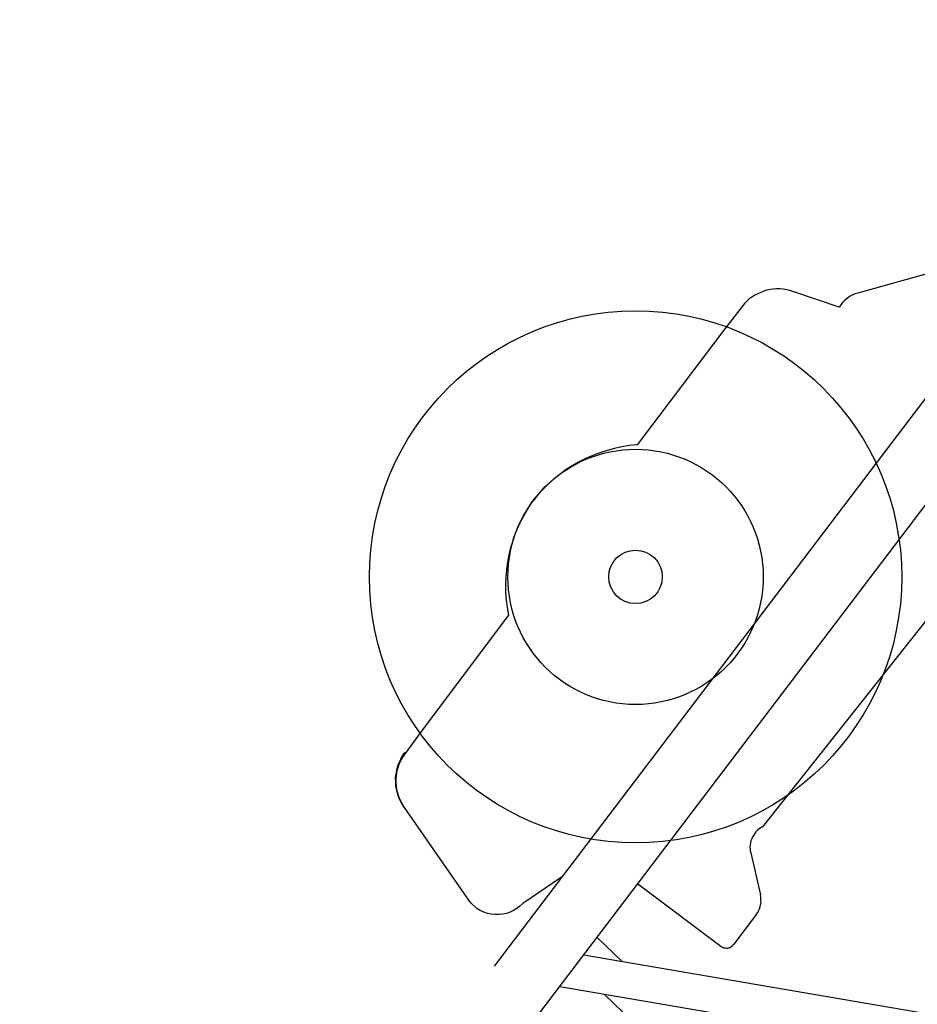
# Model space of a CAD drawing. Units: millimetres. Extents: x 0 to 853957, y 0 to 510870.
# Drawn here: x 82500 to 84432, y 96935 to 99055 of the extents above; entities that cross this region are included whole.
import ezdxf

# ---------------------------------------------------------------- set-up
doc = ezdxf.new("R2010")
doc.units = ezdxf.units.MM

msp = doc.modelspace()

# ---------------------------------------------------------------- linework, layer by layer
at = {"color": 0, "linetype": 'ByBlock', "lineweight": -2}
msp.add_line((84465.9, 97780.9), (84098.6, 97317.3), dxfattribs=at)
for points in [[(84679.7, 98542.9), (84652.2, 98563.9), (84303.5, 98466.6, 0.1908), (84263.2, 98436), (84164.1, 98470, 0.295308), (84059.4, 98443.9), (84017.6, 98389.4), (83828.5, 98139.7, 0.209964), (83604.7, 98019.4)], [(83668.1, 97210.1), (83668.1, 97210.1), (83582.5, 97152.3, -0.477295), (83466.2, 97159.1), (83327.9, 97359, -0.295308), (83324, 97466.8), (83364.8, 97522.1), (83552.4, 97772.9, -0.209964), (83606.1, 98021.2)]]:
    msp.add_lwpolyline(points, format="xyb", dxfattribs=at)
for radius in [572.9, 274.8, 57.6]:
    msp.add_circle((83825.2, 97855.3), radius, dxfattribs=at)
for points in [[(83521.7, 97017.3), (83521.7, 97017.3), (85068.8, 99055.2), (85068.8, 99055.2)], [(83521.7, 97017.3), (83521.7, 97017.3), (85068.8, 99055.2), (85068.8, 99055.2)], [(82571, 95536.3), (82571, 95536.3), (85176.4, 98967.4), (85176.4, 98967.4)], [(82571, 95536.3), (82571, 95536.3), (85176.4, 98967.4), (85176.4, 98967.4)], [(81843.2, 94389.9), (81843.2, 94389.9), (86219.4, 97960.1), (86219.4, 97960.1)], [(81843.2, 94389.9), (81843.2, 94389.9), (86219.4, 97960.1), (86219.4, 97960.1)], [(81943.7, 94292.8), (81943.7, 94292.8), (85900.3, 97520.2), (85900.3, 97520.2)], [(81943.7, 94292.8), (81943.7, 94292.8), (85900.3, 97520.2), (85900.3, 97520.2)], [(83830.2, 97194.6), (83830.2, 97194.6), (84008.5, 97060.3), (84008.5, 97060.3)], [(84085.5, 97128.9), (84085.5, 97128.9), (84036.6, 97064.2), (84036.6, 97064.2)], [(83742.7, 97078.8), (83742.7, 97078.8), (83795, 97028.2), (83795, 97028.2)], [(83713.6, 97041.1), (83713.6, 97041.1), (84853.9, 96846.3), (84853.9, 96846.3)], [(83662.4, 96973.2), (83662.4, 96973.2), (84775.9, 96782.4), (84775.9, 96782.4)], [(83758.1, 96956.3), (83758.1, 96956.3), (84322.1, 96411.6), (84322.1, 96411.6)]]:
    msp.add_open_spline(points, degree=3, dxfattribs=at)
for points, knots in [([(83328.1, 97477.1), (83328.1, 97477.1), (83324.5, 97472.4), (83324.5, 97472.4), (83324.5, 97472.4), (83324.5, 97472.4), (83321.3, 97467.3), (83321.3, 97467.3), (83321.3, 97467.3), (83321.3, 97467.3), (83319.1, 97462.2), (83319.1, 97462.2), (83319.1, 97462.2), (83319.1, 97462.2), (83316.4, 97456.6), (83316.4, 97456.6), (83316.4, 97456.6), (83316.4, 97456.6), (83314.2, 97451.5), (83314.2, 97451.5), (83314.2, 97451.5), (83314.2, 97451.5), (83311.9, 97445.4), (83311.9, 97445.4), (83311.9, 97445.4), (83311.9, 97445.4), (83310.7, 97439.4), (83310.7, 97439.4), (83310.7, 97439.4), (83310.7, 97439.4), (83309.8, 97433.8), (83309.8, 97433.8), (83309.8, 97433.8), (83309.8, 97433.8), (83308.5, 97427.8), (83308.5, 97427.8), (83308.5, 97427.8), (83308.5, 97427.8), (83308.1, 97421.8), (83308.1, 97421.8), (83308.1, 97421.8), (83308.1, 97421.8), (83308.2, 97416.3), (83308.2, 97416.3), (83308.2, 97416.3), (83308.2, 97416.3), (83308.3, 97409.8), (83308.3, 97409.8), (83308.3, 97409.8), (83308.3, 97409.8), (83308.8, 97403.8), (83308.8, 97403.8), (83308.8, 97403.8), (83308.8, 97403.8), (83309.8, 97398.3), (83309.8, 97398.3), (83309.8, 97398.3), (83309.8, 97398.3), (83311.3, 97392.4), (83311.3, 97392.4), (83311.3, 97392.4), (83311.3, 97392.4), (83312.8, 97386.4), (83312.8, 97386.4), (83312.8, 97386.4), (83312.8, 97386.4), (83314.7, 97380.9), (83314.7, 97380.9), (83314.7, 97380.9), (83314.7, 97380.9), (83317, 97375.9), (83317, 97375.9), (83317, 97375.9), (83317, 97375.9), (83319.9, 97370.4), (83319.9, 97370.4), (83319.9, 97370.4), (83319.9, 97370.4), (83322.7, 97364.9), (83322.7, 97364.9), (83322.7, 97364.9), (83322.7, 97364.9), (83325.6, 97360.4), (83325.6, 97360.4)], [0, 0, 0, 0, 0.045455, 0.045455, 0.045455, 0.045455, 0.090909, 0.090909, 0.090909, 0.090909, 0.136364, 0.136364, 0.136364, 0.136364, 0.181818, 0.181818, 0.181818, 0.181818, 0.227273, 0.227273, 0.227273, 0.227273, 0.272727, 0.272727, 0.272727, 0.272727, 0.318182, 0.318182, 0.318182, 0.318182, 0.363636, 0.363636, 0.363636, 0.363636, 0.409091, 0.409091, 0.409091, 0.409091, 0.454545, 0.454545, 0.454545, 0.454545, 0.5, 0.5, 0.5, 0.5, 0.545455, 0.545455, 0.545455, 0.545455, 0.590909, 0.590909, 0.590909, 0.590909, 0.636364, 0.636364, 0.636364, 0.636364, 0.681818, 0.681818, 0.681818, 0.681818, 0.727273, 0.727273, 0.727273, 0.727273, 0.772727, 0.772727, 0.772727, 0.772727, 0.818182, 0.818182, 0.818182, 0.818182, 0.863636, 0.863636, 0.863636, 0.863636, 0.909091, 0.909091, 0.909091, 0.909091, 1, 1, 1, 1]), ([(84098.6, 97317.3), (84098.6, 97317.3), (84094.5, 97314.9), (84094.5, 97314.9), (84094.5, 97314.9), (84094.5, 97314.9), (84091.3, 97312.6), (84091.3, 97312.6), (84091.3, 97312.6), (84091.3, 97312.6), (84087.6, 97309.7), (84087.6, 97309.7), (84087.6, 97309.7), (84087.6, 97309.7), (84084.4, 97306.4), (84084.4, 97306.4), (84084.4, 97306.4), (84084.4, 97306.4), (84081.7, 97302.7), (84081.7, 97302.7), (84081.7, 97302.7), (84081.7, 97302.7), (84079.5, 97299.4), (84079.5, 97299.4), (84079.5, 97299.4), (84079.5, 97299.4), (84076.8, 97295.6), (84076.8, 97295.6), (84076.8, 97295.6), (84076.8, 97295.6), (84075.4, 97291.5), (84075.4, 97291.5), (84075.4, 97291.5), (84075.4, 97291.5), (84073.6, 97286.8), (84073.6, 97286.8), (84073.6, 97286.8), (84073.6, 97286.8), (84072.3, 97282.6), (84072.3, 97282.6), (84072.3, 97282.6), (84072.3, 97282.6), (84071.9, 97278.5), (84071.9, 97278.5), (84071.9, 97278.5), (84071.9, 97278.5), (84071.5, 97274.3), (84071.5, 97274.3), (84071.5, 97274.3), (84071.5, 97274.3), (84071.6, 97269.7), (84071.6, 97269.7), (84071.6, 97269.7), (84071.6, 97269.7), (84071.6, 97265.1), (84071.6, 97265.1), (84071.6, 97265.1), (84071.6, 97265.1), (84073.1, 97261), (84073.1, 97261), (84073.1, 97261), (84073.1, 97261), (84094.1, 97170.6), (84094.1, 97170.6)], [0, 0, 0, 0, 0.058824, 0.058824, 0.058824, 0.058824, 0.117647, 0.117647, 0.117647, 0.117647, 0.176471, 0.176471, 0.176471, 0.176471, 0.235294, 0.235294, 0.235294, 0.235294, 0.294118, 0.294118, 0.294118, 0.294118, 0.352941, 0.352941, 0.352941, 0.352941, 0.411765, 0.411765, 0.411765, 0.411765, 0.470588, 0.470588, 0.470588, 0.470588, 0.529412, 0.529412, 0.529412, 0.529412, 0.588235, 0.588235, 0.588235, 0.588235, 0.647059, 0.647059, 0.647059, 0.647059, 0.705882, 0.705882, 0.705882, 0.705882, 0.764706, 0.764706, 0.764706, 0.764706, 0.823529, 0.823529, 0.823529, 0.823529, 0.882353, 0.882353, 0.882353, 0.882353, 1, 1, 1, 1]), ([(84085.5, 97128.9), (84085.5, 97128.9), (84088.2, 97132.6), (84088.2, 97132.6), (84088.2, 97132.6), (84088.2, 97132.6), (84090, 97136.3), (84090, 97136.3), (84090, 97136.3), (84090, 97136.3), (84092.2, 97140.5), (84092.2, 97140.5), (84092.2, 97140.5), (84092.2, 97140.5), (84093.6, 97144.7), (84093.6, 97144.7), (84093.6, 97144.7), (84093.6, 97144.7), (84094.4, 97149.3), (84094.4, 97149.3), (84094.4, 97149.3), (84094.4, 97149.3), (84095.3, 97153.1), (84095.3, 97153.1), (84095.3, 97153.1), (84095.3, 97153.1), (84095.2, 97157.7), (84095.2, 97157.7), (84095.2, 97157.7), (84095.2, 97157.7), (84095.2, 97162.3), (84095.2, 97162.3), (84095.2, 97162.3), (84095.2, 97162.3), (84094.7, 97166.4), (84094.7, 97166.4), (84094.7, 97166.4), (84094.7, 97166.4), (84094.1, 97170.6), (84094.1, 97170.6)], [0, 0, 0, 0, 0.090909, 0.090909, 0.090909, 0.090909, 0.181818, 0.181818, 0.181818, 0.181818, 0.272727, 0.272727, 0.272727, 0.272727, 0.363636, 0.363636, 0.363636, 0.363636, 0.454545, 0.454545, 0.454545, 0.454545, 0.545455, 0.545455, 0.545455, 0.545455, 0.636364, 0.636364, 0.636364, 0.636364, 0.727273, 0.727273, 0.727273, 0.727273, 0.818182, 0.818182, 0.818182, 0.818182, 1, 1, 1, 1]), ([(84008.5, 97060.3), (84008.5, 97060.3), (84010.4, 97058.5), (84010.4, 97058.5), (84010.4, 97058.5), (84010.4, 97058.5), (84013.1, 97057.7), (84013.1, 97057.7), (84013.1, 97057.7), (84013.1, 97057.7), (84015, 97056.8), (84015, 97056.8), (84015, 97056.8), (84015, 97056.8), (84018.2, 97056.4), (84018.2, 97056.4), (84018.2, 97056.4), (84018.2, 97056.4), (84020.5, 97056), (84020.5, 97056), (84020.5, 97056), (84020.5, 97056), (84023.3, 97056), (84023.3, 97056), (84023.3, 97056), (84023.3, 97056), (84025.6, 97056.6), (84025.6, 97056.6), (84025.6, 97056.6), (84025.6, 97056.6), (84028.4, 97057.5), (84028.4, 97057.5), (84028.4, 97057.5), (84028.4, 97057.5), (84030.6, 97059), (84030.6, 97059), (84030.6, 97059), (84030.6, 97059), (84032.9, 97060.4), (84032.9, 97060.4), (84032.9, 97060.4), (84032.9, 97060.4), (84034.7, 97062.3), (84034.7, 97062.3), (84034.7, 97062.3), (84034.7, 97062.3), (84036.6, 97064.2), (84036.6, 97064.2)], [0, 0, 0, 0, 0.076923, 0.076923, 0.076923, 0.076923, 0.153846, 0.153846, 0.153846, 0.153846, 0.230769, 0.230769, 0.230769, 0.230769, 0.307692, 0.307692, 0.307692, 0.307692, 0.384615, 0.384615, 0.384615, 0.384615, 0.461538, 0.461538, 0.461538, 0.461538, 0.538462, 0.538462, 0.538462, 0.538462, 0.615385, 0.615385, 0.615385, 0.615385, 0.692308, 0.692308, 0.692308, 0.692308, 0.769231, 0.769231, 0.769231, 0.769231, 0.846154, 0.846154, 0.846154, 0.846154, 1, 1, 1, 1])]:
    msp.add_open_spline(points, degree=3, knots=knots, dxfattribs=at)

doc.saveas('drawing.dxf')
